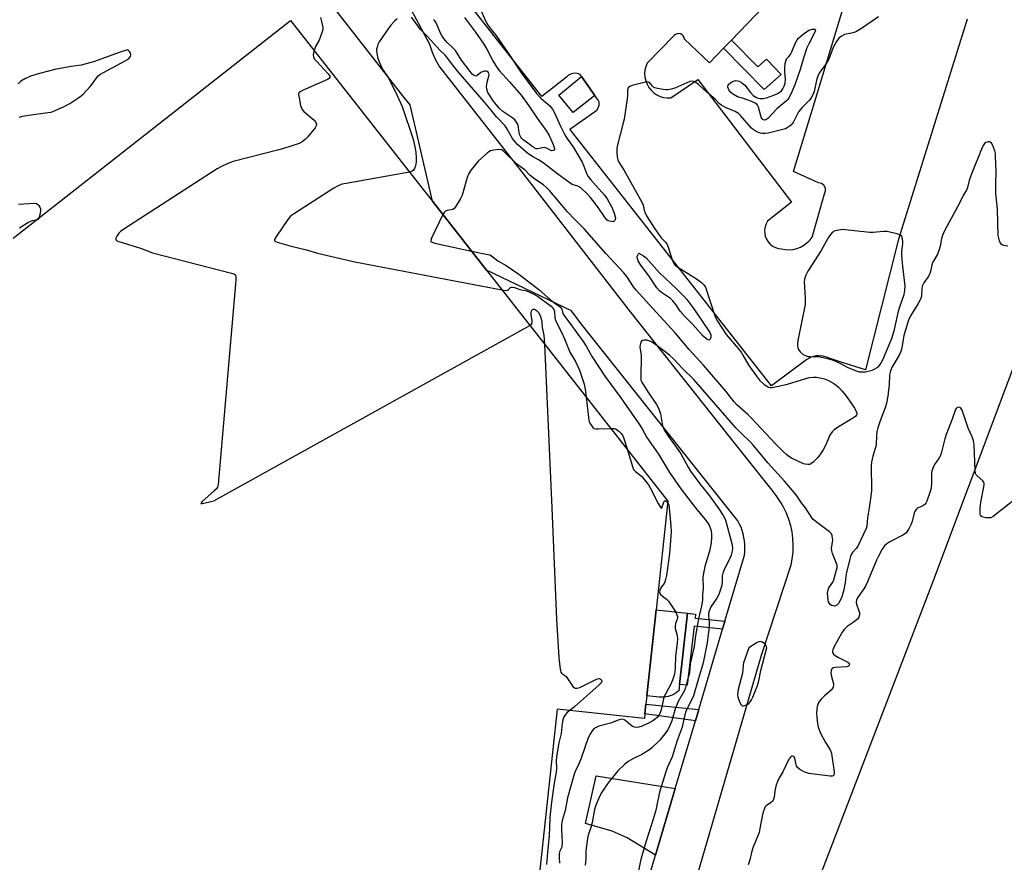
# Model space of a CAD drawing. Units: inches. Extents: x 1321760 to 1327761, y 505448 to 509448.
# Drawn here: x 1322401 to 1322811, y 506853 to 507203 of the extents above; entities that cross this region are included whole.
import ezdxf

# ---------------------------------------------------------------- set-up
doc = ezdxf.new("R2010")
doc.units = ezdxf.units.IN
doc.header["$MEASUREMENT"] = 0
for name, color, linetype in [('BLDG-Footprint', 5, 'Continuous'), ('CULTRL-Pad', 6, 'Continuous'), ('TRANS-Non Street Sidewalk', 7, 'Continuous'), ('TRANS-Parking Lot', 4, 'Continuous'), ('Undefined', 1, 'Continuous')]:
    doc.layers.add(name, color=color, linetype=linetype)

msp = doc.modelspace()

# ---------------------------------------------------------------- linework, layer by layer
at = {"layer": 'BLDG-Footprint', "elevation": 378.08}
msp.add_lwpolyline([(1322398.48, 507112.21), (1322513.81, 507202.68), (1322568.94, 507132.39), (1322572.78, 507127.5), (1322595.24, 507098.86), (1322670.61, 507002.77), (1322665.77, 506957.65), (1322661.93, 506921.94), (1322661.55, 506918.45), (1322661.13, 506914.47), (1322660.92, 506912.53), (1322624.62, 506916.44), (1322608.86, 506769.75)], dxfattribs=at)
at = {"layer": 'CULTRL-Pad'}
for points in [[(1322640.25, 507171.49), (1322631.23, 507164.43), (1322625.29, 507171.56), (1322634.78, 507179.34)], [(1322668.93, 506921.34), (1322668.01, 506921.32), (1322667.09, 506921.38), (1322661.93, 506921.94), (1322665.77, 506957.65), (1322678.8, 506956.25), (1322675.54, 506926.64), (1322675.26, 506924.03), (1322674.84, 506923.66), (1322674.1, 506923.11), (1322673.31, 506922.63), (1322672.49, 506922.22), (1322671.63, 506921.89), (1322670.75, 506921.63), (1322669.84, 506921.45)], [(1322673.77, 506883.41), (1322665.55, 506855.64), (1322653.72, 506862.89), (1322647.53, 506865.66), (1322636.38, 506868.8), (1322640.79, 506888.63)]]:
    msp.add_lwpolyline(points, close=True, dxfattribs=at)
at = {"layer": 'TRANS-Non Street Sidewalk'}
for points in [[(1322693.8, 507191.09), (1322697.09, 507194.51), (1322708.05, 507183.43), (1322711.63, 507186.55), (1322717.85, 507180.16), (1322710.65, 507173.93)], [(1322694.37, 506952.93), (1322693.41, 506949.69), (1322681.6, 506950.91), (1322678.73, 506926.3), (1322675.54, 506926.64), (1322678.8, 506956.25), (1322682.2, 506955.89), (1322682.01, 506954.25)], [(1322683.49, 506916.22), (1322682.12, 506911.57), (1322661.13, 506914.47), (1322661.55, 506918.45)]]:
    msp.add_lwpolyline(points, close=True, dxfattribs=at)
at = {"layer": 'TRANS-Parking Lot'}
msp.add_lwpolyline([(1322733.86, 506846.72), (1322780.46, 506967.99), (1322826.63, 507090.91)], dxfattribs=at)
for points in [[(1322637.38, 506760.57, 0), (1322665.55, 506855.64, 0), (1322673.77, 506883.41, 0), (1322682.12, 506911.57, 0), (1322683.49, 506916.22, 0), (1322693.41, 506949.69, 0), (1322694.37, 506952.93, 0), (1322702.49, 506980.34, 0), (1322702.61, 506981.84, 0), (1322702.61, 506984.84, 0), (1322702.49, 506986.33, 0), (1322702.24, 506987.71, 0), (1322701.99, 506989.21, 0), (1322701.61, 506990.59, 0), (1322701.11, 506991.96, 0), (1322700.49, 506993.34, 0), (1322699.74, 506994.59, 0), (1322634.57, 507076.6, 0), (1322630.53, 507081.96, 0), (1322595.24, 507098.86, 0), (1322572.78, 507127.5, 0), (1322563.57, 507167.6, 0), (1322561.02, 507170.6, 0), (1322453.42, 507308.43, 0)], [(1322795.1, 507203.17, 0), (1322766.59, 507111.73, 0), (1322752.81, 507057.47, 0), (1322743.61, 507060.38, 0), (1322738.12, 507062.11, 0), (1322737.12, 507062.61, 0), (1322735.24, 507063.11, 0), (1322733.25, 507063.23, 0), (1322732.25, 507063.23, 0), (1322730.25, 507062.73, 0), (1322728.5, 507061.73, 0), (1322713.74, 507050.73, 0), (1322629.97, 507157.51, 0), (1322640.1, 507164.64, 0), (1322641.09, 507165.39, 0), (1322641.72, 507166.39, 0), (1322642.1, 507167.51, 0), (1322642.1, 507168.64, 0), (1322641.6, 507169.77, 0), (1322640.84, 507170.64, 0), (1322640.25, 507171.49, 0), (1322634.78, 507179.34, 0), (1322634.22, 507180.14, 0), (1322633.09, 507180.64, 0), (1322631.84, 507180.77, 0), (1322630.59, 507180.52, 0), (1322629.34, 507179.89, 0), (1322628.47, 507179.14, 0), (1322618.21, 507171.02, 0), (1322518.18, 507298.43, 0)], [(1322757.25, 507257.24, 0), (1322697.09, 507194.51, 0), (1322693.8, 507191.09, 0), (1322687.98, 507185.02, 0), (1322677.61, 507194.9, 0), (1322677.45, 507195.59, 0), (1322677.1, 507196.21, 0), (1322676.6, 507196.71, 0), (1322675.96, 507197.04, 0), (1322675.26, 507197.18, 0), (1322674.55, 507197.11, 0), (1322673.9, 507196.84, 0), (1322673.34, 507196.39, 0), (1322662.01, 507184.94, 0), (1322661.45, 507183.53, 0), (1322661.11, 507182.05, 0), (1322661, 507180.54, 0), (1322661.11, 507179.02, 0), (1322661.45, 507177.54, 0), (1322662.01, 507176.13, 0), (1322662.77, 507174.81, 0), (1322663.72, 507173.63, 0), (1322664.83, 507172.6, 0), (1322666.09, 507171.75, 0), (1322667.46, 507171.1, 0), (1322668.92, 507170.66, 0), (1322670.42, 507170.44, 0), (1322671.94, 507170.45, 0), (1322683.16, 507178.17, 0), (1322722.13, 507127.16, 0), (1322712.17, 507119.21, 0), (1322711.54, 507118.08, 0), (1322711.11, 507116.85, 0), (1322710.91, 507115.57, 0), (1322710.94, 507114.27, 0), (1322711.19, 507112.99, 0), (1322711.67, 507111.79, 0), (1322712.35, 507110.68, 0), (1322713.21, 507109.71, 0), (1322714.23, 507108.9, 0), (1322715.37, 507108.29, 0), (1322716.61, 507107.88, 0), (1322717.89, 507107.7, 0), (1322719.48, 507107.4, 0), (1322721.1, 507107.32, 0), (1322722.71, 507107.46, 0), (1322724.29, 507107.83, 0), (1322725.8, 507108.42, 0), (1322727.21, 507109.21, 0), (1322728.5, 507110.18, 0), (1322729.4, 507111.08, 0), (1322729.87, 507111.5, 0), (1322730.62, 507112.62, 0), (1322735.87, 507130.63, 0), (1322736.25, 507131.88, 0), (1322736.17, 507132.76, 0), (1322736.12, 507133.26, 0), (1322735.5, 507134.13, 0), (1322734.62, 507134.88, 0), (1322733.25, 507135.13, 0), (1322722.87, 507139.88, 0), (1322733.66, 507175.32, 0), (1322735.5, 507181.36, 0), (1322755, 507245.41, 0)], [(1322557.27, 507219.62, 0), (1322571.62, 507192.75, 0), (1322572.71, 507189.5, 0), (1322574.05, 507186.36, 0), (1322575.65, 507183.33, 0), (1322609.72, 507140.03, 0), (1322655.05, 507081.52, 0), (1322702.35, 507021.79, 0), (1322713.85, 507007.4, 0), (1322715.61, 507005.24, 0), (1322718.11, 507001.39, 0), (1322718.61, 507000.54, 0), (1322719.81, 506998.03, 0), (1322720.81, 506995.42, 0), (1322721.6, 506992.75, 0), (1322722.18, 506990.02, 0), (1322722.54, 506987.25, 0), (1322722.67, 506984.47, 0), (1322722.58, 506981.68, 0), (1322722.27, 506978.91, 0), (1322721.74, 506976.17, 0), (1322709.43, 506938.68, 0), (1322682.91, 506847.38, 0)]]:
    msp.add_polyline3d(points, dxfattribs=at)
at = {"layer": 'Undefined'}
msp.add_line((1322619.41, 507068.04, 378), (1322622.39, 507000, 378), dxfattribs=at)
for points, elevation in [([(1322526.29, 507203.83), (1322526.71, 507202.25), (1322527.14, 507199.79), (1322527.14, 507199.25), (1322527.01, 507198.39), (1322526.15, 507195.56), (1322525.66, 507194.48), (1322524.2, 507191.88), (1322523.57, 507190.23)], 378), ([(1322592.95, 507206.98), (1322594.88, 507202.53), (1322596, 507200.63), (1322597.14, 507198.96), (1322599.12, 507196.54), (1322604.41, 507188.96), (1322609.81, 507180.69), (1322616.07, 507172.24), (1322617.9, 507170.33), (1322621.72, 507167.06), (1322622.71, 507165.84), (1322623.63, 507164.05), (1322625.89, 507158.94), (1322627.83, 507155.11), (1322628.66, 507153.77), (1322631.47, 507149.81), (1322635.02, 507143.69), (1322635.74, 507142.14), (1322637.02, 507138.83), (1322637.53, 507137.84), (1322638.58, 507136.47), (1322644.3, 507129.99), (1322645.43, 507128.47), (1322646.32, 507127.04), (1322647.4, 507124.99), (1322648.33, 507122.59), (1322648.79, 507121.02), (1322648.84, 507120.36), (1322648.78, 507119.89), (1322648.64, 507119.47), (1322648.41, 507119.17), (1322647.76, 507118.99), (1322646.41, 507119.19), (1322645.89, 507119.39), (1322645.49, 507119.65), (1322644.59, 507120.68), (1322641.44, 507125.36), (1322638.52, 507129.02), (1322637.16, 507130.54), (1322634.43, 507133.05), (1322633.29, 507133.81), (1322630.93, 507134.52), (1322629.43, 507135.42), (1322624.89, 507138.71), (1322618.76, 507143.52), (1322616.83, 507144.78), (1322614.36, 507146.13), (1322612.43, 507147.41), (1322610.34, 507149.12), (1322608.17, 507151.14), (1322607.15, 507152.19), (1322606.11, 507153.53), (1322603.9, 507157.48), (1322603, 507158.79), (1322599.45, 507162.65), (1322597.13, 507165.38), (1322594.43, 507168.75), (1322583.43, 507181.3), (1322581.24, 507184.03), (1322578.8, 507187.35), (1322578, 507188.19), (1322575.78, 507190.25), (1322570.56, 507196.12), (1322567.71, 507199.05), (1322566.66, 507200.36), (1322564.92, 507202.95), (1322564.05, 507204.02)], 376), ([(1322586.04, 507203.95), (1322590.63, 507197.83), (1322594.16, 507192.81), (1322595.42, 507190.69), (1322597.88, 507185.82), (1322599.71, 507182.96), (1322600.72, 507181.73), (1322604.82, 507177.18), (1322609.65, 507171.55), (1322612.79, 507167.23), (1322616.31, 507162.01), (1322619.99, 507157.05), (1322621.29, 507154.81), (1322623, 507151.06), (1322623.31, 507150.26), (1322623.5, 507149.48), (1322623.5, 507149.09), (1322623.38, 507148.78), (1322623.06, 507148.54), (1322622.39, 507148.5), (1322621.69, 507148.75), (1322620.14, 507149.55), (1322619.35, 507149.79), (1322618.57, 507149.75), (1322616.47, 507149.29), (1322615.97, 507149.29), (1322615.57, 507149.39), (1322614.66, 507149.93), (1322612.48, 507151.69), (1322610.54, 507153.01), (1322609.91, 507153.53), (1322609.47, 507154.11), (1322609.08, 507155.01), (1322608.84, 507156.07), (1322608.39, 507159.15), (1322608.21, 507159.67), (1322607.78, 507160.4), (1322607.05, 507161.29), (1322606.21, 507162.07), (1322602.11, 507164.81), (1322600.58, 507166.16), (1322598.22, 507169.06), (1322596.58, 507171.5), (1322595.84, 507172.75), (1322595.36, 507174.07), (1322595.22, 507175.19), (1322595.47, 507176.95), (1322596.3, 507180.01), (1322596.29, 507180.51), (1322595.96, 507181.14), (1322595.58, 507181.44), (1322595.15, 507181.57), (1322594.42, 507181.59), (1322593.93, 507181.5), (1322592.86, 507180.96), (1322591.37, 507179.79), (1322590.76, 507179.55), (1322590.15, 507179.75), (1322589.36, 507180.39), (1322588.43, 507181.48), (1322584.9, 507186.17), (1322582.3, 507190.19), (1322581.54, 507191.03), (1322578.72, 507193.67), (1322577.45, 507195.12), (1322576.81, 507196.11), (1322576.26, 507197.15), (1322574.27, 507201.61), (1322573.78, 507202.46), (1322573.28, 507203.12)], 378), ([(1322758.23, 507204.11), (1322751.21, 507199.35), (1322749.13, 507198.05), (1322748.14, 507197.62), (1322747.09, 507197.31), (1322744.14, 507196.79), (1322742.92, 507196.18), (1322741.83, 507195.35), (1322740.81, 507193.98), (1322739.38, 507191.46), (1322737.56, 507186.63), (1322737.08, 507185.59), (1322736.26, 507184.35), (1322733.8, 507181.18), (1322733.25, 507180.23), (1322732.58, 507178.36), (1322731.48, 507173.17), (1322730.96, 507171.77), (1322730.44, 507170.71), (1322729.55, 507169.56), (1322726.5, 507166.44), (1322725.04, 507164.73), (1322724.37, 507163.62), (1322722.93, 507160.51), (1322722.3, 507159.6), (1322721.48, 507158.87), (1322720.34, 507158.06), (1322719.62, 507157.66), (1322718.54, 507157.3), (1322712.37, 507155.81), (1322711.08, 507155.63), (1322709.99, 507155.64), (1322709.19, 507155.76), (1322708.39, 507156.03), (1322707.36, 507156.53), (1322706.13, 507157.28), (1322705.42, 507157.91), (1322700.92, 507163.11), (1322700.02, 507163.97), (1322698.69, 507164.86), (1322694.66, 507166.5), (1322692.73, 507167.56), (1322692.16, 507168.06), (1322690.49, 507169.83), (1322685.65, 507173.99), (1322683.43, 507176.07), (1322682.35, 507176.87), (1322681.43, 507177.34), (1322680.75, 507177.44), (1322679.8, 507177.24), (1322673.63, 507174.53), (1322672.03, 507174.1), (1322670.67, 507173.88), (1322669.84, 507173.86), (1322668.67, 507173.98), (1322666.34, 507174.4), (1322665.23, 507174.72), (1322664.74, 507174.98), (1322664.31, 507175.32), (1322663.01, 507176.84), (1322662.67, 507177.03), (1322662.17, 507177.1), (1322660.79, 507176.89), (1322655.88, 507175.68), (1322654.83, 507175.27), (1322654.19, 507174.68), (1322654.01, 507174.28), (1322653.95, 507173.8), (1322653.94, 507171.53), (1322653.8, 507170.06), (1322652.45, 507161.57), (1322651.99, 507159.55), (1322649.7, 507150.97), (1322649.42, 507149.58), (1322649.41, 507147.89), (1322649.62, 507145.85), (1322649.82, 507144.7), (1322650.23, 507143.7), (1322651.56, 507141.82), (1322652.34, 507140.57), (1322659.82, 507127.18), (1322660.39, 507125.88), (1322660.86, 507123.85), (1322661.19, 507122.74), (1322661.81, 507121.44), (1322665.27, 507116.03), (1322667.16, 507113.22), (1322668, 507112.14), (1322669.72, 507110.44), (1322670.22, 507109.78), (1322670.79, 507108.44), (1322672.59, 507102.77), (1322673.26, 507101.41), (1322673.84, 507100.75), (1322674.79, 507100.06), (1322682.64, 507095.25), (1322684.68, 507093.71), (1322685.68, 507092.73), (1322686.27, 507091.78), (1322686.63, 507090.98), (1322690.13, 507080.25), (1322690.67, 507078.93), (1322691.32, 507077.72), (1322694.96, 507072.14), (1322699.92, 507066.27), (1322701.09, 507064.72), (1322701.84, 507063.58), (1322704.34, 507059.26), (1322707.48, 507054.78), (1322708.81, 507053.2), (1322710.75, 507051.39), (1322711.85, 507050.59), (1322712.57, 507050.23), (1322713.23, 507050.08), (1322714.02, 507050.08), (1322716, 507050.44), (1322720.39, 507051.5), (1322728.11, 507053.89), (1322729.54, 507054.24), (1322731.29, 507054.43), (1322732.44, 507054.41), (1322733.84, 507054.15), (1322735.79, 507053.66), (1322737.14, 507053.13), (1322739.74, 507051.75), (1322740.69, 507051.1), (1322741.69, 507050.16), (1322743.02, 507048.72), (1322744.64, 507046.77), (1322748.24, 507041.43), (1322748.99, 507040.19), (1322749.25, 507039.49), (1322749.28, 507039.06), (1322749.11, 507038.56), (1322748.77, 507038.17), (1322747.84, 507037.49), (1322741.25, 507033.42), (1322739.87, 507032.43), (1322739.05, 507031.63), (1322738.06, 507030.21), (1322736.23, 507026.02), (1322735.26, 507024.17), (1322734.48, 507022.96), (1322733.47, 507021.56), (1322732.71, 507020.67), (1322731.05, 507019), (1322730.16, 507018.32), (1322729.67, 507018.13), (1322728.88, 507018.04), (1322727.8, 507018.15), (1322727.03, 507018.38), (1322722.12, 507020.69), (1322721.41, 507021.13), (1322720.08, 507022.12), (1322718.82, 507023.28), (1322715.38, 507026.71), (1322705.36, 507037.5), (1322703.94, 507038.85), (1322699.4, 507042.82), (1322698.28, 507044.11), (1322694.74, 507048.55), (1322685.42, 507059.38), (1322679.54, 507065.86), (1322673.67, 507072.74), (1322664.38, 507082.91), (1322657.5, 507090.59), (1322656.43, 507091.93), (1322653.55, 507096.2), (1322652.32, 507097.76), (1322644.88, 507105.73), (1322636.06, 507115.95), (1322631.87, 507120.08), (1322628.98, 507123.08), (1322621.4, 507132.04), (1322620.21, 507133.22), (1322618.94, 507134.3), (1322615.72, 507136.43), (1322614.17, 507137.64), (1322613.34, 507138.4), (1322611.4, 507140.44), (1322607.79, 507143.06), (1322602.14, 507148.48), (1322601.44, 507148.84), (1322600.33, 507148.96), (1322598.29, 507148.78), (1322596.9, 507148.45), (1322596.16, 507148), (1322595.47, 507147.45), (1322591.95, 507144.26), (1322588.91, 507140.62), (1322587.84, 507139.05), (1322587.24, 507137.44), (1322585.13, 507129.97), (1322584.35, 507128.4), (1322582.38, 507125.14), (1322581.86, 507124.49), (1322581.23, 507124.06), (1322580.47, 507123.89), (1322578.85, 507123.7), (1322578.17, 507123.45), (1322577.63, 507122.88), (1322577.12, 507121.97)], 374), ([(1322558.14, 507203.28), (1322557.01, 507202.39), (1322555.51, 507200.74), (1322554.3, 507199.12), (1322550.64, 507193.73), (1322550.12, 507192.68), (1322549.72, 507191.58), (1322549.53, 507190.74), (1322549.51, 507190.19), (1322549.61, 507189.08), (1322549.92, 507187.42), (1322550.5, 507185.83), (1322551.5, 507183.48), (1322552.28, 507182), (1322554.32, 507178.94), (1322555.8, 507176.36), (1322558.02, 507171.73), (1322560.18, 507166.87), (1322564.69, 507153.28), (1322565.44, 507150.1), (1322565.84, 507147.88), (1322566.06, 507145.62), (1322566.07, 507143.9), (1322565.67, 507142.24), (1322565.27, 507141.11), (1322564.94, 507140.46), (1322564.4, 507139.97), (1322563.3, 507139.58)], 376), ([(1322445.91, 507190.49), (1322442.94, 507189.51), (1322431.78, 507185.48), (1322429.81, 507184.85), (1322426.71, 507184.11), (1322422.61, 507183.49), (1322415.74, 507182.26), (1322409.37, 507180.66), (1322405.65, 507179.53), (1322403.28, 507178.4), (1322401.55, 507177.36), (1322400.47, 507176.36)], 378), ([(1322400.96, 507162.46), (1322402.33, 507162.87), (1322404.93, 507163.34), (1322412.83, 507164.33), (1322414.26, 507164.6), (1322415.62, 507165.12), (1322419.63, 507166.94), (1322421.95, 507168.19), (1322426.12, 507170.9), (1322427.49, 507171.97), (1322430.46, 507175.15), (1322431.28, 507176.19), (1322432.94, 507178.55), (1322433.84, 507179.6), (1322434.47, 507180.14), (1322435.97, 507181.05), (1322445.05, 507185.9), (1322446.03, 507186.49), (1322446.66, 507187), (1322447.26, 507187.85), (1322447.38, 507188.32), (1322447.36, 507188.56), (1322447.15, 507189.13), (1322446.8, 507189.69), (1322446.22, 507190.33), (1322445.91, 507190.49)], 378), ([(1322523.57, 507190.23), (1322523.27, 507189.23), (1322523.16, 507188.42), (1322523.33, 507187.47), (1322523.66, 507186.77), (1322524.78, 507185.43), (1322529.48, 507180.48), (1322530.09, 507179.6), (1322530.17, 507179), (1322529.81, 507178.48), (1322529.11, 507178.06), (1322518.69, 507173.53), (1322517.75, 507173.03), (1322517.27, 507172.54), (1322517.14, 507171.83), (1322517.32, 507170.44), (1322517.95, 507167.28), (1322518.41, 507165.96), (1322518.75, 507165.5), (1322519.36, 507164.88), (1322523.65, 507161.19), (1322524.16, 507160.53), (1322524.52, 507159.61), (1322524.48, 507158.91), (1322523.94, 507157.99), (1322520.77, 507154.18), (1322519.79, 507153.12), (1322518.61, 507152.24), (1322517.3, 507151.56), (1322510.36, 507149.28), (1322508.38, 507148.7), (1322489.96, 507143.97), (1322487.72, 507143.16), (1322484.99, 507142), (1322483.2, 507140.92), (1322444.01, 507115.6), (1322443.04, 507114.88), (1322442.42, 507114.24), (1322441.56, 507113.04), (1322441.09, 507112.1), (1322441.07, 507111.68), (1322441.28, 507111.37), (1322441.64, 507111.1), (1322442.34, 507110.77), (1322451.34, 507107.97), (1322456.41, 507106.09), (1322489.16, 507097.65), (1322490.47, 507097.18), (1322490.83, 507096.87), (1322490.93, 507096.67), (1322491.04, 507095.91), (1322490.98, 507094.74), (1322483.73, 507009.7), (1322483.43, 507008.6), (1322482.95, 507007.93), (1322481.91, 507006.93), (1322477.06, 507002.63), (1322476.61, 507002.14), (1322476.53, 507001.93), (1322476.95, 507001.88), (1322477.71, 507002), (1322480.67, 507002.64), (1322481.81, 507003.01), (1322483.15, 507003.68), (1322613.26, 507075.89)], 378), ([(1322812.07, 507108.79), (1322810.43, 507109.15), (1322809.69, 507109.42), (1322809.28, 507109.69), (1322808.84, 507110.31), (1322808.54, 507111.08), (1322808.24, 507112.17), (1322808.06, 507113.31), (1322807.8, 507124.27), (1322807.1, 507130.73), (1322807.04, 507134.47), (1322807.17, 507140.05), (1322806.97, 507145.93), (1322806.85, 507147.39), (1322806.57, 507148.49), (1322805.74, 507150.64), (1322805.25, 507151.61), (1322804.76, 507152.12), (1322804.35, 507152.24), (1322803.88, 507152.24), (1322802.94, 507151.98), (1322802.35, 507151.52), (1322801.9, 507150.86), (1322801.43, 507149.85), (1322796.84, 507138.5), (1322796.03, 507136.15), (1322795.27, 507133.21), (1322794.99, 507132.44), (1322793.48, 507129.85), (1322791.9, 507126.7), (1322785.88, 507115.42), (1322785.03, 507113.64), (1322784.52, 507112.06), (1322783.87, 507108.85), (1322783.37, 507106.97), (1322782.76, 507105.54), (1322781.2, 507102.87), (1322780.69, 507101.86), (1322780.46, 507101.06), (1322780.08, 507098.88), (1322779.5, 507097.05), (1322778.97, 507096.08), (1322777.14, 507093.62), (1322776.53, 507092.45), (1322776.29, 507091.35), (1322776.11, 507088.11), (1322775.85, 507087.03), (1322774.78, 507084.98), (1322771.62, 507079.92), (1322770.79, 507078.11), (1322768.83, 507071.74), (1322768.48, 507070.05), (1322768.01, 507066.56), (1322767.59, 507065.05), (1322766.87, 507063.56), (1322763.98, 507058.68), (1322763.25, 507056.96), (1322762.9, 507055.39), (1322762.65, 507051.1), (1322762.45, 507049.09), (1322762.09, 507046.51), (1322761.57, 507043.6), (1322761.17, 507042.05), (1322758.91, 507036.22), (1322757.99, 507033.27), (1322757.63, 507031.62), (1322757.45, 507030.24), (1322757.23, 507026.08), (1322755.96, 507021.57), (1322755.4, 507019.11), (1322755.26, 507017.68), (1322755.19, 507015.94), (1322755.39, 507009.12), (1322755.37, 507007.21), (1322755.12, 507004.93), (1322754.33, 507000)], 372), ([(1322563.3, 507139.58), (1322536.86, 507134.94), (1322535.16, 507134.54), (1322533.35, 507133.84), (1322531.81, 507132.94), (1322515.46, 507122.48), (1322513.76, 507121.29), (1322513.15, 507120.67), (1322512.62, 507119.96), (1322507.9, 507113.03), (1322507.18, 507111.84), (1322507.06, 507111.43), (1322507.08, 507111.24), (1322507.18, 507111.09), (1322507.53, 507110.83), (1322508.27, 507110.53), (1322513.99, 507108.77), (1322520.39, 507107.27), (1322524.95, 507105.93), (1322540.48, 507102.28), (1322601.69, 507090.64)], 376), ([(1322400.66, 507126.23), (1322407.19, 507126.72), (1322408.16, 507126.51), (1322408.7, 507126.17), (1322409.09, 507125.77), (1322409.53, 507125.11), (1322409.82, 507124.39), (1322409.84, 507123.58), (1322409.71, 507122.72), (1322409.39, 507121.31), (1322409.12, 507120.56)], 380), ([(1322577.12, 507121.97), (1322572.44, 507112.2), (1322572.11, 507111.22), (1322572.15, 507110.82), (1322572.27, 507110.67), (1322572.65, 507110.44), (1322573.71, 507110.13), (1322589.08, 507106.72)], 374), ([(1322407.91, 507119.61), (1322406.36, 507119.38), (1322405.54, 507119.12), (1322404.52, 507118.57), (1322401.12, 507116.26)], 380), ([(1322409.12, 507120.56), (1322408.7, 507119.97), (1322408.4, 507119.77), (1322407.91, 507119.61)], 380), ([(1322589.08, 507106.72), (1322595.8, 507105.44), (1322596.63, 507105.21), (1322597.38, 507104.86), (1322599.94, 507102.78), (1322603.42, 507100.83), (1322608.66, 507097.17), (1322616.95, 507090.76), (1322621.87, 507086.49), (1322624.22, 507084.69), (1322625.85, 507083.6), (1322626.2, 507083.26), (1322626.56, 507082.59), (1322627, 507080.91), (1322627.38, 507080.2), (1322629.1, 507077.99), (1322630.95, 507075.25), (1322633.97, 507071.34), (1322635.13, 507069.69), (1322636.68, 507067.27), (1322639.2, 507062.77), (1322644.4, 507054.85), (1322651.1, 507045.76), (1322655.52, 507039.38), (1322658.76, 507034.9), (1322659.97, 507032.91), (1322661.97, 507029.31), (1322666.8, 507022.39), (1322671.33, 507014.77), (1322676.08, 507008.03), (1322682.23, 507000)], 374), ([(1322601.69, 507090.64), (1322603.19, 507090.43), (1322603.97, 507090.51), (1322604.46, 507090.83), (1322605.22, 507091.62), (1322605.58, 507091.78), (1322606.06, 507091.8), (1322606.83, 507091.62), (1322609.11, 507090.89), (1322611.41, 507090.38), (1322612.53, 507090.03), (1322614.71, 507089.04), (1322616.47, 507088.06), (1322622.09, 507083.84), (1322622.86, 507083.11), (1322623.23, 507082.48), (1322623.47, 507081.78), (1322623.71, 507078.99), (1322624.09, 507077.69), (1322626.39, 507073.07), (1322627.69, 507070.25), (1322629.85, 507064.78), (1322632.32, 507060.86), (1322633.28, 507058.88), (1322633.91, 507057.34), (1322635.36, 507053.15), (1322635.84, 507051.53), (1322636.37, 507048.61), (1322636.68, 507046.03)], 376), ([(1322613.26, 507075.89), (1322613.96, 507076.42), (1322614.24, 507076.81), (1322614.29, 507077.03), (1322614.26, 507077.78), (1322613.89, 507080.42), (1322613.88, 507081.29), (1322613.96, 507081.81), (1322614.13, 507082.26), (1322614.42, 507082.53), (1322614.81, 507082.64), (1322615.23, 507082.6), (1322615.66, 507082.38), (1322616.07, 507082.06), (1322616.81, 507081.22), (1322617.53, 507079.97), (1322618.05, 507078.56), (1322618.27, 507077.39), (1322618.46, 507075), (1322619.14, 507071.84), (1322619.41, 507068.04)], 378), ([(1322727.95, 507000), (1322726.28, 507002.18), (1322723.99, 507005.41), (1322719.24, 507011.19), (1322712.3, 507018.78), (1322705.69, 507026.6), (1322700.35, 507031.88), (1322698.99, 507033.32), (1322681.43, 507053.39), (1322676.71, 507058.01), (1322673.04, 507061.94), (1322671.52, 507063.36), (1322670.12, 507064.48), (1322665.1, 507068.25), (1322663.59, 507069.2), (1322662.78, 507069.54), (1322661.94, 507069.71), (1322660.81, 507069.75), (1322660.07, 507069.61), (1322659.71, 507069.33), (1322659.46, 507068.9), (1322659.15, 507067.83), (1322659.06, 507066.96), (1322659.54, 507063.34), (1322659.4, 507054.07), (1322659.47, 507053.2), (1322659.78, 507052.27), (1322662.3, 507048.26), (1322665.92, 507042.97), (1322666.65, 507041.72), (1322667.17, 507040.44), (1322667.57, 507039.11), (1322668.44, 507034.1), (1322668.84, 507033.03), (1322669.5, 507031.8), (1322670.9, 507029.72), (1322675.91, 507022.79), (1322679.06, 507016.95), (1322680.11, 507015.28), (1322684, 507010.08), (1322687.53, 507005.55), (1322691.54, 507000)], 372), ([(1322636.68, 507046.03), (1322637.79, 507036.57), (1322637.94, 507036.01), (1322638.28, 507035.23), (1322639.16, 507033.81), (1322639.51, 507033.41), (1322639.91, 507033.1), (1322640.68, 507032.89), (1322641.83, 507032.86), (1322646.88, 507033.03)], 376), ([(1322800.57, 507000), (1322800.62, 507001.02), (1322800.82, 507002.41), (1322802.11, 507008.83), (1322802.21, 507009.69), (1322802.17, 507010.25), (1322801.94, 507010.88), (1322801.61, 507011.31), (1322799.25, 507013.4), (1322798.9, 507013.82), (1322798.66, 507014.3), (1322798.43, 507015.7), (1322798.04, 507026.31), (1322797.83, 507027.98), (1322797.23, 507029.56), (1322795.55, 507033.22), (1322793.07, 507040.63), (1322792.52, 507041.49), (1322792.11, 507041.75), (1322791.43, 507041.88), (1322790.88, 507041.66), (1322790.59, 507041.36), (1322790.33, 507040.91), (1322788.95, 507036.89), (1322786.41, 507030.54), (1322785.89, 507028.81), (1322784.51, 507023.17), (1322784.08, 507021.81), (1322783.53, 507020.83), (1322781.51, 507018.11), (1322780.83, 507016.52), (1322780.45, 507015.25), (1322780.32, 507014.47), (1322780.3, 507010.54), (1322780.11, 507008.23), (1322779.72, 507006.8), (1322778.36, 507002.83), (1322777.98, 507002.05), (1322777.46, 507001.44), (1322776.66, 507000.92), (1322774.76, 507000)], 370), ([(1322646.88, 507033.03), (1322648.38, 507032.98), (1322649.18, 507032.76), (1322650.32, 507032), (1322651.31, 507031.01), (1322651.77, 507030.3), (1322652.23, 507029.32), (1322653.83, 507024.17)], 376), ([(1322653.83, 507024.17), (1322655.8, 507017.65), (1322656.44, 507016.02), (1322657.16, 507015.19), (1322658.95, 507013.83), (1322659.79, 507013.05), (1322662.56, 507009.56), (1322663.34, 507008.31), (1322666.61, 507001.93), (1322667.73, 507000)], 376), ([(1322668.15, 507000), (1322668.95, 507002.39), (1322669.24, 507002.96), (1322669.47, 507003.08), (1322669.67, 507003.03), (1322670.11, 507002.73), (1322670.56, 507002.29)], 376), ([(1322815.66, 507004.15), (1322810.52, 507000)], 370), ([(1322622.39, 507000), (1322624.42, 506953.78), (1322625.31, 506937.88), (1322625.69, 506934.16), (1322626.01, 506932.25), (1322626.19, 506931.77), (1322626.5, 506931.33), (1322627.72, 506930.55), (1322628.32, 506929.96), (1322631.2, 506925.8), (1322631.78, 506925.23), (1322632.14, 506925.05), (1322632.85, 506925.05), (1322634.12, 506925.43), (1322639.89, 506928.34), (1322641.47, 506929.01), (1322642.2, 506929.08), (1322642.58, 506928.92), (1322643.03, 506928.49), (1322643.21, 506927.96), (1322642.92, 506927.33), (1322641.91, 506926.3), (1322632.05, 506917.49), (1322629.91, 506915.87)], 378), ([(1322671.21, 507000), (1322671.92, 506992.44), (1322672.04, 506990.26), (1322671.95, 506988.23), (1322671.39, 506981.12), (1322670.09, 506972), (1322669.75, 506970.28), (1322669.42, 506969.27), (1322669.07, 506968.56), (1322668.01, 506967.18), (1322667.57, 506966.48), (1322667.3, 506965.67), (1322667.24, 506965.13), (1322667.36, 506964.47), (1322667.73, 506963.89), (1322670.09, 506962.16), (1322670.87, 506961.27), (1322672.11, 506959.61), (1322672.94, 506958.38), (1322673.93, 506956.63), (1322674.43, 506955.61), (1322674.67, 506954.83), (1322674.69, 506954.28), (1322674.58, 506953.74), (1322673.85, 506951.92), (1322673.67, 506950.91), (1322673.75, 506950.11), (1322674.53, 506947.06), (1322674.67, 506945.65), (1322674.54, 506943.93), (1322673.89, 506938.24), (1322673.73, 506933.6), (1322673.55, 506931.9), (1322673.28, 506930.48), (1322672.58, 506928.42), (1322671.59, 506926.14), (1322670.97, 506924.9), (1322669.62, 506922.64), (1322669.15, 506921.66), (1322668.87, 506920.67), (1322667.91, 506916.13), (1322667.46, 506914.78), (1322666.89, 506913.81), (1322666.2, 506912.94), (1322665.57, 506912.39), (1322664.43, 506911.58), (1322662.96, 506910.7), (1322659.94, 506909.36), (1322658.53, 506908.86), (1322657.49, 506908.75), (1322656.74, 506908.85), (1322656.02, 506909.17), (1322655.34, 506909.67), (1322653.36, 506911.35), (1322652.44, 506911.96), (1322651.78, 506912.15), (1322651.1, 506912.13), (1322650.06, 506911.84), (1322646.81, 506910.54), (1322641.93, 506909.3), (1322640.64, 506908.68), (1322639.77, 506907.99), (1322639.24, 506907.36), (1322638.46, 506906.21), (1322637.53, 506904.39), (1322634.65, 506896.03), (1322633.79, 506893.97), (1322632.28, 506890.77), (1322631.77, 506889.42), (1322628.9, 506879.56), (1322627.91, 506874.23), (1322626.76, 506870.11), (1322626.46, 506868.48), (1322626.38, 506866.47), (1322626.65, 506860.88), (1322626.62, 506859.49), (1322626.42, 506858.72), (1322625.61, 506857.07), (1322625.43, 506856.28), (1322625.42, 506854.84), (1322625.66, 506852.42)], 376), ([(1322682.23, 507000), (1322686.01, 506995.42), (1322687.03, 506994.05), (1322687.65, 506993.08), (1322688.28, 506991.75), (1322688.62, 506990.65), (1322688.87, 506988.99), (1322688.88, 506987.83), (1322688.65, 506985.48), (1322687.93, 506982.05), (1322686.05, 506975.61), (1322685.42, 506972.86), (1322685.23, 506971.15), (1322685.31, 506966.6), (1322685.07, 506964.07), (1322685.08, 506961.91), (1322685, 506960.7), (1322684.72, 506959.3), (1322683.42, 506953.99), (1322682.1, 506946.97), (1322681.58, 506942.48), (1322679.97, 506935.28), (1322679.61, 506931.56), (1322678.33, 506926.29), (1322678, 506925.18), (1322677.57, 506924.14), (1322675, 506919.49), (1322674.37, 506918.17), (1322673.77, 506916.51), (1322672.3, 506911.5), (1322671.55, 506909.55), (1322670.61, 506907.79), (1322668.86, 506905.36), (1322667.94, 506904.19), (1322667.14, 506903.32), (1322664.17, 506900.48), (1322663.07, 506899.52), (1322659.89, 506897.58), (1322656.38, 506895.84), (1322654.23, 506894.59), (1322652.64, 506893.31), (1322649.81, 506890.69), (1322645.8, 506885.68), (1322643.18, 506881.8), (1322642.2, 506880.01), (1322640.54, 506875.99), (1322640.16, 506874.6), (1322639.17, 506869.23), (1322638.59, 506867.22), (1322637.5, 506864.02), (1322637.19, 506862.64), (1322636.61, 506857.5), (1322636.53, 506854.05), (1322636.33, 506851.56)], 374), ([(1322691.54, 507000), (1322693.65, 506996.92), (1322694.2, 506995.92), (1322694.61, 506994.87), (1322697.31, 506985.22), (1322697.52, 506983.47), (1322697.37, 506982.07), (1322696.94, 506980.45), (1322696.55, 506979.39), (1322695.58, 506977.34), (1322694.33, 506974.99), (1322693.46, 506972.9), (1322693.27, 506971.78), (1322693.29, 506969.42), (1322693.16, 506967.97), (1322692.9, 506966.88), (1322692.35, 506965.28), (1322691.81, 506964.01), (1322691.02, 506962.57), (1322688.54, 506958.85), (1322687.85, 506957.11), (1322687.62, 506956.19), (1322687.54, 506955.21), (1322687.81, 506952.33), (1322687.82, 506950.41), (1322687.36, 506946.28), (1322686.98, 506943.91), (1322686.02, 506939.04), (1322685.31, 506935.65), (1322684.7, 506933.21), (1322683.35, 506929.07), (1322681.31, 506921.98), (1322680.51, 506920.14), (1322678.66, 506916.71), (1322678.09, 506915.43), (1322677.69, 506914.04), (1322676.95, 506910.27), (1322676.59, 506908.95), (1322674.51, 506903.29), (1322672.4, 506896.58), (1322670.44, 506892.05), (1322669.82, 506890.3), (1322667.21, 506881.82), (1322665.99, 506875.82), (1322665.49, 506873.88), (1322664.01, 506868.87), (1322661.45, 506861.11), (1322659.82, 506855.35), (1322659.36, 506853.35), (1322657.95, 506846.36)], 372), ([(1322667.73, 507000), (1322668.05, 506999.77), (1322668.15, 507000)], 376), ([(1322670.56, 507002.29), (1322670.83, 507001.86), (1322671.04, 507001.33), (1322671.21, 507000)], 376), ([(1322754.33, 507000), (1322753.74, 506995.84), (1322753.39, 506992.51), (1322753.13, 506991.48), (1322749.61, 506984.17), (1322748.92, 506983.18), (1322747.4, 506981.55), (1322746.78, 506980.44), (1322746.27, 506978.74), (1322744.91, 506973.28), (1322744.63, 506971.69), (1322744.39, 506968.89), (1322744.18, 506967.59), (1322743.8, 506965.96), (1322742.98, 506963.13), (1322742.35, 506961.54), (1322741.66, 506960.33), (1322740.88, 506959.56), (1322740.44, 506959.31), (1322739.98, 506959.21), (1322739.49, 506959.27), (1322738.77, 506959.52), (1322738.13, 506959.92), (1322737.82, 506960.31), (1322737.53, 506961.05), (1322737.35, 506961.87), (1322737.02, 506964.41), (1322737.15, 506965.49), (1322737.59, 506966.78), (1322739.22, 506969.19), (1322739.69, 506970.11), (1322740.86, 506974.32), (1322741.02, 506975.14), (1322741.01, 506976.17), (1322740.84, 506976.96), (1322739.14, 506981.03), (1322738.8, 506982.13), (1322738.77, 506983.14), (1322739.23, 506986.69), (1322739.18, 506987.52), (1322738.97, 506988.59), (1322738.66, 506989.31), (1322737.9, 506990.11), (1322733.4, 506993.39), (1322731.1, 506995.24), (1322730.37, 506996.15), (1322727.95, 507000)], 372), ([(1322810.52, 507000), (1322805.94, 506996.4), (1322804.97, 506995.92), (1322804.13, 506995.85), (1322802.96, 506995.97), (1322801.81, 506996.18), (1322801.3, 506996.35), (1322800.9, 506996.61), (1322800.68, 506996.99), (1322800.58, 506997.53), (1322800.57, 507000)], 370), ([(1322629.91, 506915.87), (1322628.82, 506914.98), (1322628.07, 506914.2), (1322627.48, 506913.22), (1322626.96, 506911.89), (1322626.71, 506910.43), (1322626.25, 506906.26), (1322625.39, 506902.41), (1322624.48, 506897.48), (1322624.27, 506895.09), (1322624.32, 506891.87), (1322624.25, 506890.2), (1322623.45, 506885.58), (1322622.32, 506877.7), (1322621.65, 506871.54), (1322621.52, 506867.02), (1322621.33, 506864.06), (1322620.6, 506856.74), (1322620.19, 506851.75)], 378)]:
    msp.add_lwpolyline(points, dxfattribs=dict(at, elevation=elevation))
for points, elevation in [([(1322710.88, 507161.19), (1322710.48, 507161.29), (1322710.15, 507161.49), (1322709.89, 507161.77), (1322709.63, 507162.23), (1322709.34, 507163.03), (1322708.32, 507166.66), (1322707.96, 507167.41), (1322707.62, 507167.82), (1322706.95, 507168.3), (1322705.91, 507168.78), (1322702.09, 507170.2), (1322699.63, 507170.93), (1322698.2, 507171.68), (1322697.54, 507172.18), (1322696.91, 507172.77), (1322696.04, 507173.89), (1322695.67, 507174.87), (1322695.64, 507175.35), (1322695.78, 507175.8), (1322696.09, 507176.2), (1322696.72, 507176.76), (1322697.93, 507177.49), (1322698.46, 507177.63), (1322698.99, 507177.66), (1322699.8, 507177.56), (1322700.32, 507177.41), (1322701.32, 507176.83), (1322702.68, 507175.7), (1322705.02, 507172.71), (1322706.15, 507171.5), (1322706.81, 507171.02), (1322707.54, 507170.65), (1322708.29, 507170.34), (1322709.06, 507170.16), (1322710.32, 507170.16), (1322711.71, 507170.48), (1322714.75, 507171.57), (1322716.29, 507172.24), (1322717.01, 507172.65), (1322717.86, 507173.37), (1322718.53, 507174.25), (1322718.99, 507175.28), (1322719.39, 507176.64), (1322719.52, 507178.21), (1322719.28, 507181.32), (1322719.31, 507183.09), (1322719.49, 507184.74), (1322719.96, 507186.64), (1322721.01, 507187.68), (1322721.69, 507188.54), (1322722.1, 507189.35), (1322723.79, 507193.41), (1322724.48, 507194.66), (1322725, 507195.3), (1322726.87, 507196.92), (1322728.3, 507197.96), (1322729.3, 507198.59), (1322729.83, 507198.83), (1322730.62, 507199.04), (1322731.37, 507199.09), (1322731.77, 507199.02), (1322731.9, 507198.92), (1322732, 507198.62), (1322731.84, 507197.76), (1322729.26, 507193.01), (1322728.41, 507191.22), (1322726.88, 507186.52), (1322725.66, 507182.23), (1322724.5, 507178.61), (1322723.47, 507175.95), (1322721.76, 507172.01), (1322721.04, 507170.54), (1322720.6, 507169.86), (1322720.05, 507169.23), (1322716.14, 507166.03), (1322712.3, 507161.94), (1322711.43, 507161.29)], 376), ([(1322743.14, 507115.7), (1322741.05, 507115.39), (1322740.12, 507115.14), (1322739.18, 507114.59), (1322738.25, 507113.66), (1322737.36, 507112.31), (1322734.45, 507107.09), (1322729.12, 507098.88), (1322728.55, 507097.85), (1322728.1, 507096.77), (1322727.55, 507095.11), (1322727.39, 507093.97), (1322727.8, 507087.4), (1322727.72, 507084.55), (1322724.67, 507069.6), (1322724.51, 507068.42), (1322724.53, 507067.56), (1322724.75, 507066.71), (1322725.06, 507065.89), (1322725.66, 507064.93), (1322726.95, 507063.87), (1322728.16, 507063.21), (1322729.01, 507063.01), (1322729.9, 507062.92), (1322734.07, 507062.81), (1322735.78, 507062.46), (1322738.58, 507061.67), (1322740.09, 507061.13), (1322742.14, 507060.18), (1322745.53, 507058.4), (1322749.43, 507056.86), (1322750.22, 507056.64), (1322750.94, 507056.54), (1322752.04, 507056.54), (1322752.87, 507056.64), (1322755.6, 507057.31), (1322756.67, 507057.79), (1322757.68, 507058.41), (1322758.35, 507058.97), (1322758.9, 507059.63), (1322759.56, 507060.57), (1322760.13, 507061.56), (1322763.45, 507069.5), (1322763.94, 507070.81), (1322764.88, 507074.14), (1322766.58, 507081.75), (1322767.17, 507083.67), (1322768.96, 507088.72), (1322769.26, 507090.39), (1322769.29, 507092.36), (1322768.32, 507100.36), (1322767.98, 507105), (1322768.01, 507106.45), (1322768.39, 507109.99), (1322768.39, 507110.84), (1322768.27, 507111.93), (1322767.97, 507112.89), (1322767.65, 507113.25), (1322767.2, 507113.5), (1322765.83, 507113.92), (1322761.8, 507114.87), (1322760.37, 507114.95), (1322756.08, 507114.54), (1322754.64, 507114.49)], 372), ([(1322687.67, 507069.76), (1322686.86, 507070.17), (1322685.36, 507071.46), (1322680.97, 507076.38), (1322677.86, 507079.45), (1322675.83, 507081.86), (1322674.01, 507084.62), (1322672.79, 507086.15), (1322671.7, 507087.06), (1322667.97, 507089.63), (1322667.19, 507090.33), (1322666.09, 507091.58), (1322665.25, 507092.73), (1322663.21, 507095.92), (1322659.21, 507101.37), (1322658.33, 507102.8), (1322658, 507103.55), (1322657.93, 507104.48), (1322658.12, 507105.1), (1322658.62, 507105.96), (1322660.54, 507104.8), (1322661.58, 507103.94), (1322667.14, 507097.76), (1322674.22, 507091.07), (1322677.39, 507087.94), (1322678.57, 507086.64), (1322681.49, 507082.73), (1322688.06, 507072.95), (1322688.48, 507071.97), (1322688.58, 507071.05), (1322688.26, 507070.14), (1322688, 507069.84)], 376), ([(1322709.02, 506944.5), (1322708.52, 506944.41), (1322707.77, 506944.07), (1322704.31, 506941.8), (1322702.14, 506935.63), (1322701.95, 506934.78), (1322701.83, 506932.74), (1322701.65, 506931.3), (1322699.93, 506924.5), (1322699.58, 506922.51), (1322699.75, 506921.37), (1322700.6, 506919.11), (1322701.14, 506918.14), (1322701.49, 506917.84), (1322701.7, 506917.77), (1322702.17, 506917.76), (1322702.68, 506917.86), (1322703.7, 506918.26), (1322704.35, 506918.74), (1322705.04, 506919.56), (1322705.46, 506920.3), (1322705.94, 506921.38), (1322707.91, 506926.26), (1322708.53, 506928.1), (1322709.39, 506932.44), (1322711.58, 506940.84), (1322711.76, 506941.89), (1322711.74, 506942.36), (1322711.61, 506942.76), (1322711.13, 506943.37), (1322710, 506944.17), (1322709.51, 506944.39)], 370)]:
    msp.add_lwpolyline(points, close=True, dxfattribs=dict(at, elevation=elevation))
msp.add_polyline3d([(1322774.76, 507000, 370), (1322774.36, 506999.79, 370), (1322773.89, 506999.4, 370), (1322773.3, 506998.51, 370), (1322773.06, 506997.89, 370), (1322772.19, 506994.44, 370), (1322771.74, 506993.03, 370), (1322770.81, 506991.31, 370), (1322769.7, 506989.72, 370), (1322769.06, 506989.16, 370), (1322768.31, 506988.69, 370), (1322763.03, 506985.89, 370), (1322761.75, 506985.14, 370), (1322760.78, 506984.29, 370), (1322759.84, 506982.95, 370), (1322758.22, 506980.04, 370), (1322757.38, 506978.32, 370), (1322753.72, 506969.29, 370), (1322753.03, 506967.75, 370), (1322752.21, 506966.33, 370), (1322749.53, 506962.59, 370), (1322749.06, 506961.68, 370), (1322748.92, 506960.78, 370), (1322749.05, 506960.04, 370), (1322750.12, 506957.31, 370), (1322750.31, 506956.49, 370), (1322750.34, 506955.65, 370), (1322750.05, 506954.68, 370), (1322749.5, 506953.84, 370), (1322748.9, 506953.25, 370), (1322747.77, 506952.39, 370), (1322745.26, 506950.69, 370), (1322744.51, 506950.05, 370), (1322744, 506949.48, 370), (1322743.18, 506948.33, 370), (1322742.29, 506946.85, 370), (1322739.84, 506942.36, 370), (1322739.27, 506941.08, 370), (1322739.15, 506940.45, 370), (1322739.16, 506940, 370), (1322739.27, 506939.6, 370), (1322739.56, 506939.22, 370), (1322740.19, 506938.73, 370), (1322741.67, 506937.88, 370), (1322745.55, 506935.93, 370), (1322746.06, 506935.44, 370), (1322746.18, 506935.06, 370), (1322746.17, 506934.87, 370), (1322745.87, 506934.36, 370), (1322745.53, 506934.12, 370), (1322745.09, 506933.97, 370), (1322740.19, 506933.67, 370), (1322739.39, 506933.51, 370), (1322738.97, 506933.28, 370), (1322738.81, 506933.1, 370), (1322738.51, 506932.41, 370), (1322738.42, 506931.31, 370), (1322738.69, 506929.93, 370), (1322739.54, 506926.88, 370), (1322739.58, 506926.34, 370), (1322739.39, 506925.52, 370), (1322739, 506924.76, 370), (1322738.64, 506924.32, 370), (1322735.75, 506921.92, 370), (1322734.36, 506920.53, 370), (1322733.66, 506919.66, 370), (1322733.18, 506918.71, 370), (1322732.76, 506917.43, 370), (1322732.58, 506916.26, 370), (1322732.5, 506914.76, 370), (1322732.6, 506913.02, 370), (1322732.89, 506910.41, 370), (1322733.17, 506909.07, 370), (1322733.56, 506907.76, 370), (1322734.18, 506906.44, 370), (1322736.25, 506902.58, 370), (1322738.14, 506899.51, 370), (1322738.67, 506898.08, 370), (1322738.88, 506896.99, 370), (1322739.79, 506890.39, 370), (1322739.83, 506889.63, 370), (1322739.7, 506888.99, 370), (1322739.41, 506888.71, 370), (1322738.98, 506888.58, 370), (1322738.2, 506888.53, 370), (1322737.07, 506888.59, 370), (1322729.3, 506889.67, 370), (1322728.43, 506889.86, 370), (1322727.6, 506890.17, 370), (1322725.52, 506891.34, 370), (1322724.4, 506892.22, 370), (1322724.12, 506892.67, 370), (1322723.96, 506893.18, 370), (1322723.61, 506895.45, 370), (1322723.38, 506896.22, 370), (1322723.17, 506896.54, 370), (1322722.9, 506896.76, 370), (1322722.53, 506896.86, 370), (1322722.15, 506896.79, 370), (1322721.66, 506896.46, 370), (1322721.04, 506895.55, 370), (1322718.46, 506890.27, 370), (1322716.84, 506887.59, 370), (1322716.21, 506886.26, 370), (1322715.55, 506884.31, 370), (1322715.17, 506882.27, 370), (1322714.82, 506879.75, 370), (1322714.45, 506878.55, 370), (1322714.17, 506878.12, 370), (1322713.77, 506877.73, 370), (1322711.59, 506876.24, 370), (1322711.15, 506875.72, 370), (1322710.79, 506875.03, 370), (1322710.44, 506874.02, 370), (1322710.08, 506872.57, 370), (1322708.98, 506866.75, 370), (1322708.57, 506865.16, 370), (1322706.06, 506858.66, 370), (1322705.46, 506856.73, 370), (1322704.76, 506853.74, 370), (1322704.05, 506851.61, 370)], dxfattribs=at)

doc.saveas('drawing.dxf')
